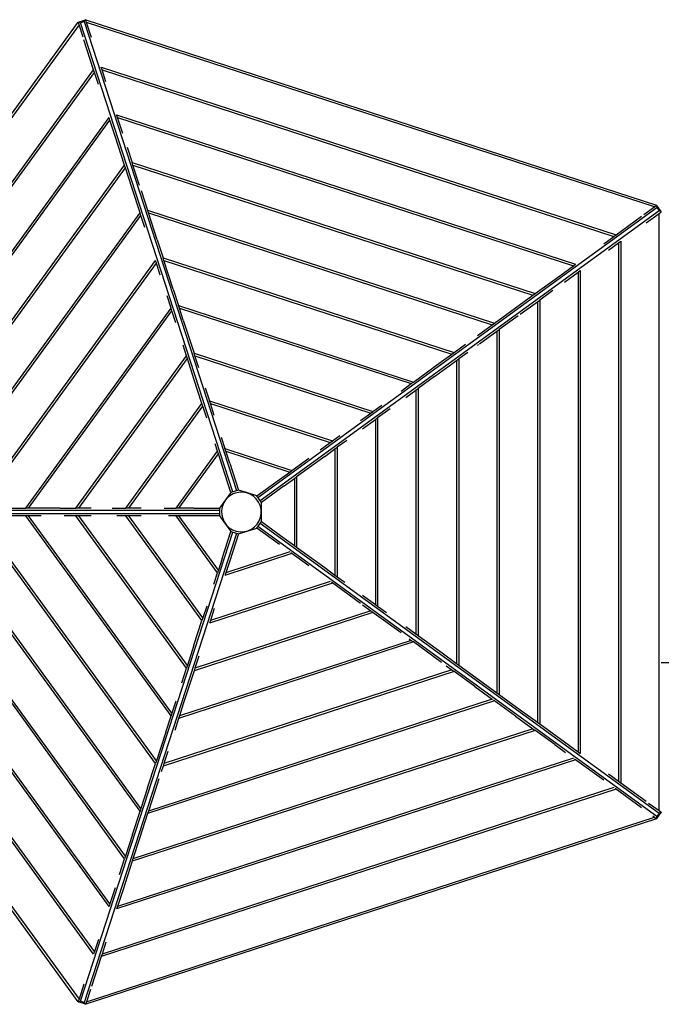
# Model space of a CAD drawing. Extents: x 1118 to 16252, y 135 to 12470.
# Drawn here: x 7022 to 8641, y 3768 to 6250 of the extents above; entities that cross this region are included whole.
import ezdxf

# ---------------------------------------------------------------- set-up
doc = ezdxf.new("R2010")
doc.units = 0
doc.layers.add('DESTNA', color=7, linetype='Continuous')

msp = doc.modelspace()

# ---------------------------------------------------------------- linework, layer by layer
at = {"layer": 'DESTNA'}
for p, q in [((6279.7, 5019), (7169.9, 6244.2)), ((7172, 6237.6), (6286.7, 5019)), ((7172, 6237.6), (7169.9, 6244.2)), ((7170.6, 6244), (7188.4, 6249.8)), ((7182.1, 6206.6), (7172, 6237.6)), ((7175.6, 6242.7), (7185.1, 6245.8)), ((7560, 5059.8), (7175.6, 6242.7)), ((7185.1, 6245.8), (7569.5, 5062.8)), ((7188.5, 6249.8), (7188.5, 6249.8)), ((7188.9, 6250.4), (8629.2, 5782.4)), ((7191, 6243.7), (7188.9, 6250.4)), ((8623.6, 5778.3), (7191, 6243.7)), ((7203.5, 6205.5), (7191, 6243.7)), ((7208.9, 6124.1), (7184.4, 6199.3)), ((6406, 5019), (7208.9, 6124.1)), ((6413, 5019), (7211.1, 6117.4)), ((7211.1, 6117.4), (7208.9, 6124.1)), ((7220.9, 6087.3), (7211.1, 6117.4)), ((7227.9, 6130.3), (8527, 5708.2)), ((7230.1, 6123.6), (7227.9, 6130.3)), ((7230.1, 6123.6), (8521.3, 5704)), ((7239.9, 6093.5), (7230.1, 6123.6)), ((7267, 6010.1), (8424.8, 5633.9)), ((7269.1, 6003.4), (7267, 6010.1)), ((6532.4, 5019), (7248, 6003.9)), ((6539.4, 5019), (7250.1, 5997.2)), ((7250.1, 5997.2), (7248, 6003.9)), ((7263.2, 5956.9), (7250.1, 5997.2)), ((7269.1, 6003.4), (8419.1, 5629.7)), ((7282.2, 5963.1), (7269.1, 6003.4)), ((7287, 5883.7), (7263.2, 5956.9)), ((7293.3, 5929.1), (7306, 5889.9)), ((7306, 5889.9), (8322.6, 5559.6)), ((7308.2, 5883.2), (7306, 5889.9)), ((6658.7, 5019), (7287, 5883.7)), ((6665.8, 5019), (7289.2, 5877)), ((7289.2, 5877), (7287, 5883.7)), ((7306.3, 5824.4), (7289.2, 5877)), ((7308.2, 5883.2), (8316.9, 5555.5)), ((7324.7, 5832.3), (7308.2, 5883.2)), ((7326, 5763.5), (7306.3, 5824.4)), ((7328.8, 5819.7), (7345.1, 5769.7)), ((6785.1, 5019), (7326, 5763.5)), ((7328.2, 5756.9), (7326, 5763.5)), ((7345.1, 5769.7), (8220.3, 5485.3)), ((7347.2, 5763), (7345.1, 5769.7)), ((7347.2, 5763), (8214.7, 5481.2)), ((7369.3, 5695.1), (7347.2, 5763)), ((7623.3, 5045.4), (8629.6, 5776.5)), ((8635.5, 5768.4), (7629.2, 5037.3)), ((8597.2, 5759.1), (8623.6, 5778.3)), ((8602.8, 5738.5), (8635.3, 5762.1)), ((8623.6, 5778.3), (8629.2, 5782.4)), ((8629.2, 5781.6), (8640.2, 5766.5)), ((8629.6, 5776.5), (8635.5, 5768.4)), ((8635.3, 5762.1), (8641, 5766.2)), ((8635.3, 4255.9), (8635.3, 5762.1)), ((8640.3, 5766.4), (8640.3, 5766.4)), ((6792.1, 5019), (7328.2, 5756.9)), ((7338, 5726.8), (7328.2, 5756.9)), ((8527, 5708.1), (8591.1, 5754.7)), ((7369.3, 5695.1), (7384.1, 5649.5)), ((8495.7, 5685.4), (8521.3, 5704)), ((8507.5, 5669.2), (8533.1, 5687.8)), ((8521.3, 5704), (8527, 5708.1)), ((8533.1, 5687.8), (8538.8, 5692)), ((8533.1, 5687.8), (8533.1, 4330.2)), ((8538.8, 5692), (8538.8, 4326)), ((6911.5, 5019), (7365.1, 5643.4)), ((6918.5, 5019), (7367.3, 5636.7)), ((7367.3, 5636.7), (7365.1, 5643.4)), ((7377, 5606.6), (7367.3, 5636.7)), ((7384.1, 5649.5), (8118.1, 5411.1)), ((7386.3, 5642.9), (7384.1, 5649.5)), ((7386.3, 5642.9), (8112.4, 5406.9)), ((7409.7, 5570.7), (7386.3, 5642.9)), ((8384.8, 5604.8), (8419.1, 5629.7)), ((8396.6, 5588.7), (8430.9, 5613.6)), ((8419.1, 5629.7), (8424.8, 5633.9)), ((8430.9, 5613.6), (8436.5, 5617.7)), ((8430.9, 5613.6), (8430.9, 4404.4)), ((8436.5, 5617.7), (8436.5, 4400.3)), ((8322.6, 5559.6), (8384.8, 5604.8)), ((7409.7, 5570.7), (7423.2, 5529.4)), ((8367.6, 5567.6), (8334.3, 5543.4)), ((7404.1, 5523.2), (7394.2, 5553.9)), ((8273.5, 5524), (8316.9, 5555.5)), ((8285.3, 5507.8), (8328.6, 5539.3)), ((8316.9, 5555.5), (8322.6, 5559.6)), ((8328.6, 5539.3), (8334.3, 5543.4)), ((8328.6, 5539.3), (8328.6, 4478.7)), ((8334.3, 5543.4), (8334.3, 4474.6)), ((7037.8, 5019), (7404.1, 5523.2)), ((7044.9, 5019), (7406.3, 5516.5)), ((7406.3, 5516.5), (7404.1, 5523.2)), ((7416.1, 5486.4), (7406.3, 5516.5)), ((7423.2, 5529.4), (8015.9, 5336.8)), ((7425.3, 5522.7), (7423.2, 5529.4)), ((7425.3, 5522.7), (8010.2, 5332.7)), ((7435.1, 5492.6), (7425.3, 5522.7)), ((8220.3, 5485.3), (8273.5, 5524)), ((7435.1, 5492.6), (7462.2, 5409.2)), ((8280.1, 5504), (8232.1, 5469.1)), ((8177.1, 5453.9), (8214.7, 5481.2)), ((8182.1, 5432.8), (8226.4, 5465)), ((8214.7, 5481.2), (8220.3, 5485.3)), ((8226.4, 5465), (8232.1, 5469.1)), ((8226.4, 5465), (8226.4, 4553)), ((8232.1, 5469.1), (8232.1, 4548.8)), ((7443.2, 5403), (7434.6, 5429.4)), ((8118.1, 5411.1), (8147.1, 5432.1)), ((8179.6, 5431), (8177.1, 5429.2)), ((7164.2, 5019), (7443.2, 5403)), ((7171.2, 5019), (7445.4, 5396.3)), ((7445.4, 5396.3), (7443.2, 5403)), ((7462.1, 5344.9), (7445.4, 5396.3)), ((7462.2, 5409.2), (7913.6, 5262.5)), ((7464.4, 5402.5), (7462.2, 5409.2)), ((7464.4, 5402.5), (7908, 5258.4)), ((7474.2, 5372.4), (7464.4, 5402.5)), ((8015.9, 5336.8), (8086.8, 5388.3)), ((8068.9, 5350.6), (8124.2, 5390.7)), ((8086.8, 5388.3), (8112.4, 5406.9)), ((8112.4, 5406.9), (8118.1, 5411.1)), ((8124.2, 5390.7), (8129.9, 5394.9)), ((8124.2, 5390.7), (8124.2, 4627.2)), ((8152.5, 5411.3), (8129.9, 5394.9)), ((8129.9, 5394.9), (8129.9, 4623.1)), ((7482.2, 5282.8), (7462.1, 5344.9)), ((8068.9, 5350.6), (8027.6, 5320.6)), ((7490.6, 5321.8), (7501.3, 5289)), ((7984.6, 5314), (8010.2, 5332.7)), ((7996.3, 5297.9), (8021.9, 5316.5)), ((8010.2, 5332.7), (8015.9, 5336.8)), ((8021.9, 5316.5), (8027.6, 5320.6)), ((8021.9, 5316.5), (8021.9, 4701.5)), ((8027.6, 5320.6), (8027.6, 4697.4)), ((7501.3, 5289), (7811.4, 5188.2)), ((7503.4, 5282.3), (7501.3, 5289)), ((7290.5, 5019), (7482.2, 5282.8)), ((7297.6, 5019), (7484.4, 5276.1)), ((7484.4, 5276.1), (7482.2, 5282.8)), ((7494.2, 5246), (7484.4, 5276.1)), ((7503.4, 5282.3), (7805.7, 5184.1)), ((7513.2, 5252.2), (7503.4, 5282.3)), ((7913.6, 5262.5), (7936.1, 5278.8)), ((7956.9, 5269.2), (7925.4, 5246.3)), ((7882.4, 5239.8), (7908, 5258.4)), ((7887.1, 5218.5), (7919.7, 5242.2)), ((7908, 5258.4), (7913.6, 5262.5)), ((7919.7, 5242.2), (7925.4, 5246.3)), ((7919.7, 5242.2), (7919.7, 4775.8)), ((7925.4, 5246.3), (7925.4, 4771.7)), ((7531, 5197.4), (7540.3, 5168.8)), ((7811.4, 5188.2), (7830.3, 5202)), ((7847.3, 5189.6), (7823.2, 5172.1)), ((7521.3, 5162.7), (7515.4, 5180.6)), ((7540.3, 5168.8), (7709.2, 5114)), ((7542.5, 5162.2), (7540.3, 5168.8)), ((7780.1, 5165.5), (7805.7, 5184.1)), ((7791.9, 5149.3), (7817.5, 5167.9)), ((7805.7, 5184.1), (7811.4, 5188.2)), ((7817.5, 5167.9), (7823.2, 5172.1)), ((7817.5, 5167.9), (7817.5, 4850.1)), ((7823.2, 5172.1), (7823.2, 4845.9)), ((7416.9, 5019), (7521.3, 5162.7)), ((7423.9, 5019), (7523.5, 5156)), ((7523.5, 5156), (7521.3, 5162.7)), ((7533.2, 5125.9), (7523.5, 5156)), ((7542.5, 5162.2), (7703.5, 5109.8)), ((7552.3, 5132), (7542.5, 5162.2)), ((7709.2, 5114), (7752.1, 5145.1)), ((7791.9, 5149.3), (7720.9, 5097.8)), ((7555.2, 5058.2), (7533.2, 5125.9)), ((7552.3, 5132), (7574.2, 5064.4)), ((7620.3, 5049.4), (7677.9, 5091.2)), ((7677.9, 5091.2), (7703.5, 5109.8)), ((7689.7, 5075), (7715.3, 5093.7)), ((7703.5, 5109.8), (7709.2, 5114)), ((7715.3, 5093.7), (7720.9, 5097.8)), ((7715.3, 5093.7), (7715.3, 4924.3)), ((7721, 5097.8), (7721, 4920.2)), ((7689.7, 5075), (7632.1, 5033.2)), ((7555.2, 5058.2), (7526.7, 5019)), ((7574.2, 5064.4), (7555.2, 5058.2)), ((7594.7, 5057.8), (7574.2, 5064.4)), ((7620.3, 5049.4), (7594.7, 5057.8)), ((7632.1, 5033.2), (7620.3, 5049.4)), ((6972.4, 5019), (7037.8, 5019)), ((7044.9, 5019), (7037.8, 5019)), ((7124.2, 5019), (7044.9, 5019)), ((7124.2, 5019), (7164.2, 5019)), ((7171.2, 5019), (7164.2, 5019)), ((7202.9, 5019), (7171.2, 5019)), ((7256, 5019), (7290.5, 5019)), ((7297.6, 5019), (7290.5, 5019)), ((7329.2, 5019), (7297.6, 5019)), ((7386.8, 5019), (7416.9, 5019)), ((7423.9, 5019), (7416.9, 5019)), ((7462.1, 5019), (7423.9, 5019)), ((7462.1, 5019), (7526.7, 5019)), ((7526.7, 5019), (7526.7, 4999)), ((7632.1, 4984.8), (7632.1, 5033.2)), ((7169.9, 3773.7), (6279.7, 4999)), ((6282.9, 5014), (7526.7, 5014)), ((7526.7, 5004), (6282.9, 5004)), ((6286.7, 4999), (7172, 3780.4)), ((7208.9, 3893.9), (6406, 4999)), ((7211.1, 3900.6), (6413, 4999)), ((7248, 4014.1), (6532.4, 4999)), ((7250.1, 4020.8), (6539.4, 4999)), ((7287, 4134.3), (6658.7, 4999)), ((7289.2, 4141), (6665.8, 4999)), ((7326, 4254.4), (6785.1, 4999)), ((7328.2, 4261.1), (6792.1, 4999)), ((7365.1, 4374.6), (6911.5, 4999)), ((7367.3, 4381.3), (6918.5, 4999)), ((7037.8, 4999), (6981, 4999)), ((7404.1, 4494.8), (7037.8, 4999)), ((7044.9, 4999), (7037.8, 4999)), ((7406.3, 4501.5), (7044.9, 4999)), ((7076.5, 4999), (7044.9, 4999)), ((7164.2, 4999), (7134.6, 4999)), ((7443.2, 4615), (7164.2, 4999)), ((7171.2, 4999), (7164.2, 4999)), ((7445.4, 4621.7), (7171.2, 4999)), ((7202.9, 4999), (7171.2, 4999)), ((7290.5, 4999), (7267.2, 4999)), ((7482.2, 4735.2), (7290.5, 4999)), ((7297.6, 4999), (7290.5, 4999)), ((7484.4, 4741.8), (7297.6, 4999)), ((7329.2, 4999), (7297.6, 4999)), ((7416.9, 4999), (7398, 4999)), ((7521.3, 4855.3), (7416.9, 4999)), ((7423.9, 4999), (7416.9, 4999)), ((7462.1, 4999), (7423.9, 4999)), ((7523.5, 4862), (7423.9, 4999)), ((7526.7, 4999), (7462.1, 4999)), ((7526.7, 4999), (7555.2, 4959.8)), ((7574.2, 4953.6), (7620.3, 4968.6)), ((7620.3, 4968.6), (7632.1, 4984.8)), ((7677.9, 4926.8), (7620.3, 4968.6)), ((8629.6, 4241.5), (7623.3, 4972.6)), ((7629.2, 4980.7), (8635.5, 4249.6)), ((7632.1, 4984.8), (7689.7, 4942.9)), ((7175.6, 3775.3), (7560, 4958.2)), ((7569.5, 4955.1), (7185.1, 3772.2)), ((7533.2, 4892.1), (7555.2, 4959.8)), ((7574.2, 4953.6), (7552.3, 4885.9)), ((7555.2, 4959.8), (7574.2, 4953.6)), ((7689.7, 4942.9), (7715.3, 4924.3)), ((7715.3, 4924.3), (7720.9, 4920.2)), ((7720.9, 4920.2), (7791.9, 4868.7)), ((7533.2, 4892.1), (7523.5, 4862)), ((7709.2, 4904), (7540.3, 4849.2)), ((7703.5, 4908.2), (7542.5, 4855.8)), ((7752.1, 4872.9), (7706.5, 4906)), ((7552.3, 4885.9), (7542.5, 4855.8)), ((7791.9, 4868.7), (7817.5, 4850.1)), ((7512, 4826.7), (7521.3, 4855.3)), ((7523.5, 4862), (7521.3, 4855.3)), ((7542.5, 4855.8), (7540.3, 4849.2)), ((7817.5, 4850.1), (7823.2, 4845.9)), ((7823.2, 4845.9), (7842.5, 4831.9)), ((7811.4, 4829.8), (7501.3, 4729)), ((7805.7, 4833.9), (7503.4, 4735.7)), ((7882.4, 4778.2), (7808.7, 4831.7)), ((7887.1, 4799.5), (7919.7, 4775.8)), ((7494.2, 4771.9), (7484.4, 4741.8)), ((7887.1, 4774.8), (7908, 4759.6)), ((7919.7, 4775.8), (7925.4, 4771.7)), ((7925.4, 4771.7), (7947.9, 4755.3)), ((7913.6, 4755.5), (7462.2, 4608.8)), ((7908, 4759.6), (7464.4, 4615.5)), ((7513.2, 4765.8), (7503.4, 4735.7)), ((7908, 4759.6), (7910.3, 4757.9)), ((7984.6, 4703.9), (7910.9, 4757.4)), ((7462.1, 4673.1), (7482.2, 4735.2)), ((7484.4, 4741.8), (7482.2, 4735.2)), ((7503.4, 4735.7), (7501.3, 4729)), ((7996.3, 4720.1), (8021.9, 4701.5)), ((8021.9, 4701.5), (8027.6, 4697.4)), ((8027.6, 4697.4), (8088, 4653.5)), ((8015.9, 4681.2), (7423.2, 4488.6)), ((8010.2, 4685.3), (7425.3, 4495.3)), ((7462.1, 4673.1), (7445.4, 4621.7)), ((8005.3, 4688.9), (8010.2, 4685.3)), ((8010.2, 4685.3), (8015.9, 4681.2)), ((8086.8, 4629.7), (8015.9, 4681.2)), ((7474.2, 4645.6), (7464.4, 4615.5)), ((8088, 4653.5), (8124.2, 4627.2)), ((7445.4, 4621.7), (7443.2, 4615)), ((8098.6, 4621.1), (8112.4, 4611.1)), ((8124.2, 4627.2), (8129.9, 4623.1)), ((8129.9, 4623.1), (8182.1, 4585.2)), ((10002, 4629), (8641, 4629)), ((8118.1, 4606.9), (7384.1, 4368.4)), ((8112.4, 4611.1), (7386.3, 4375.1)), ((7431.2, 4577.9), (7443.2, 4615)), ((7462.2, 4608.8), (7435.1, 4525.4)), ((7464.4, 4615.5), (7462.2, 4608.8)), ((8112.4, 4611.1), (8117.5, 4607.4)), ((8170.3, 4569), (8117.5, 4607.4)), ((8170.3, 4569), (8214.7, 4536.8)), ((8182.1, 4585.2), (8226.4, 4553)), ((8226.4, 4553), (8232.1, 4548.8)), ((8232.1, 4548.8), (8285.3, 4510.2)), ((8220.3, 4532.7), (7345.1, 4248.3)), ((8214.7, 4536.8), (7347.2, 4255)), ((7416.1, 4531.6), (7406.3, 4501.5)), ((7435.1, 4525.4), (7425.3, 4495.3)), ((8214.7, 4536.8), (8215.2, 4536.4)), ((8273.5, 4494), (8217.6, 4534.6)), ((7390.7, 4453.5), (7404.1, 4494.8)), ((7406.3, 4501.5), (7404.1, 4494.8)), ((7425.3, 4495.3), (7423.2, 4488.6)), ((8273.5, 4494), (8316.9, 4462.5)), ((8285.3, 4510.2), (8328.6, 4478.7)), ((7423.2, 4488.6), (7413.4, 4458.4)), ((8328.6, 4478.7), (8334.3, 4474.6)), ((8334.3, 4474.6), (8396.6, 4429.3)), ((8322.6, 4458.4), (7306, 4128.1)), ((8316.9, 4462.5), (7308.2, 4134.8)), ((7390.7, 4453.5), (7367.3, 4381.3)), ((8316.9, 4462.5), (8321.7, 4459)), ((8372, 4422.5), (8321.7, 4459)), ((8372, 4422.5), (8399.5, 4402.5)), ((8396.6, 4429.3), (8430.9, 4404.4)), ((7396.1, 4405.2), (7386.3, 4375.1)), ((8430.9, 4404.4), (8436.5, 4400.3)), ((8424.8, 4384.1), (7267, 4007.9)), ((8419.1, 4388.2), (7269.1, 4014.6)), ((7345.1, 4313.2), (7365.1, 4374.6)), ((7367.3, 4381.3), (7365.1, 4374.6)), ((7386.3, 4375.1), (7384.1, 4368.4)), ((8495.7, 4332.6), (8422.1, 4386.1)), ((7384.1, 4368.4), (7379.3, 4353.6)), ((8507.5, 4348.8), (8533.1, 4330.2)), ((7373.7, 4336.4), (7364.2, 4307.1)), ((8533.1, 4330.2), (8538.8, 4326)), ((8538.8, 4326), (8602.8, 4279.5)), ((8527, 4309.8), (7227.9, 3887.7)), ((8521.3, 4314), (7230.1, 3894.4)), ((7345.1, 4313.2), (7328.2, 4261.1)), ((7364.2, 4307.1), (7347.2, 4255)), ((8591.1, 4263.3), (8524.3, 4311.8)), ((8608.9, 4275), (8635.3, 4255.9)), ((7307.1, 4196.1), (7326, 4254.4)), ((7345.1, 4248.3), (7324.7, 4185.7)), ((7328.2, 4261.1), (7326, 4254.4)), ((7347.2, 4255), (7345.1, 4248.3)), ((8640.2, 4251.5), (8629.2, 4236.4)), ((8635.5, 4249.6), (8629.6, 4241.5)), ((8635.3, 4255.9), (8641, 4251.7)), ((8629.2, 4235.6), (7188.9, 3767.6)), ((7191, 3774.2), (8623.6, 4239.7)), ((8619.2, 4242.9), (8623.6, 4239.7)), ((8623.6, 4239.7), (8629.2, 4235.6)), ((8629.2, 4236.3), (8629.2, 4236.3)), ((7307.1, 4196.1), (7289.2, 4141)), ((7324.7, 4185.7), (7308.2, 4134.8)), ((7274.3, 4095.1), (7287, 4134.3)), ((7306, 4128.1), (7282.2, 4054.9)), ((7289.2, 4141), (7287, 4134.3)), ((7308.2, 4134.8), (7306, 4128.1)), ((7263.2, 4061.1), (7250.1, 4020.8)), ((7282.2, 4054.9), (7269.1, 4014.6)), ((7250.1, 4020.8), (7248, 4014.1)), ((7269.1, 4014.6), (7267, 4007.9)), ((7220.9, 3930.7), (7211.1, 3900.6)), ((7239.9, 3924.5), (7230.1, 3894.4)), ((7211.1, 3900.6), (7208.9, 3893.9)), ((7227.9, 3887.7), (7203.5, 3812.5)), ((7230.1, 3894.4), (7227.9, 3887.7)), ((7184.4, 3818.6), (7172, 3780.4)), ((7201.1, 3805.3), (7191, 3774.2)), ((7172, 3780.4), (7169.9, 3773.7)), ((7170.5, 3774), (7170.5, 3774)), ((7188.4, 3768.2), (7170.6, 3774)), ((7185.1, 3772.2), (7175.6, 3775.3)), ((7191, 3774.2), (7188.9, 3767.6))]:
    msp.add_line(p, q, dxfattribs=at)
for points in [[(7170.1, 6243.4), (7170.1, 6243.4), (7170.1, 6243.4), (7170.1, 6243.5), (7170.1, 6243.5), (7170.1, 6243.5), (7170.1, 6243.5), (7170.1, 6243.5), (7170.1, 6243.5), (7170.1, 6243.6), (7170.1, 6243.6), (7170.2, 6243.6), (7170.2, 6243.6), (7170.2, 6243.7), (7170.2, 6243.7), (7170.2, 6243.7), (7170.2, 6243.8), (7170.3, 6243.8), (7170.3, 6243.8), (7170.3, 6243.8), (7170.4, 6243.9), (7170.4, 6243.9), (7170.4, 6243.9), (7170.5, 6243.9), (7170.6, 6244), (7170.6, 6244), (7170.7, 6244), (7170.7, 6244), (7170.8, 6244), (7170.9, 6244), (7170.9, 6244), (7171, 6244), (7171.1, 6244), (7171.2, 6244), (7171.3, 6244), (7171.4, 6244), (7171.5, 6244), (7171.7, 6244), (7171.8, 6244), (7172, 6243.9), (7172.1, 6243.9), (7172.3, 6243.9), (7172.5, 6243.8), (7172.6, 6243.8), (7172.8, 6243.7), (7173, 6243.7), (7173.2, 6243.6), (7173.4, 6243.6), (7173.5, 6243.5), (7173.7, 6243.5), (7173.9, 6243.4), (7174.1, 6243.4), (7174.2, 6243.3), (7174.4, 6243.2), (7174.5, 6243.2), (7174.7, 6243.1), (7174.8, 6243.1), (7174.9, 6243), (7175, 6243), (7175.1, 6242.9), (7175.2, 6242.9), (7175.3, 6242.8), (7175.4, 6242.8), (7175.5, 6242.8), (7175.6, 6242.7)], [(7188.5, 6249.8), (7188.5, 6249.8), (7188.5, 6249.8), (7188.5, 6249.8), (7188.5, 6249.8), (7188.4, 6249.8), (7188.4, 6249.8), (7188.4, 6249.7), (7188.4, 6249.7), (7188.3, 6249.7), (7188.3, 6249.7), (7188.3, 6249.7), (7188.3, 6249.7), (7188.2, 6249.7), (7188.2, 6249.6), (7188.1, 6249.6), (7188.1, 6249.6), (7188.1, 6249.5), (7188, 6249.5), (7187.9, 6249.5), (7187.9, 6249.4), (7187.8, 6249.3), (7187.7, 6249.3), (7187.6, 6249.2), (7187.5, 6249.1), (7187.4, 6249), (7187.3, 6248.9), (7187.2, 6248.7), (7187, 6248.6), (7186.9, 6248.5), (7186.8, 6248.3), (7186.7, 6248.2), (7186.5, 6248), (7186.4, 6247.8), (7186.3, 6247.7), (7186.2, 6247.5), (7186.1, 6247.4), (7186, 6247.2), (7185.9, 6247.1), (7185.8, 6246.9), (7185.7, 6246.8), (7185.6, 6246.7), (7185.6, 6246.5), (7185.5, 6246.4), (7185.4, 6246.3), (7185.3, 6246.2), (7185.3, 6246.1), (7185.2, 6245.9), (7185.1, 6245.8)], [(8628.6, 5781.9), (8628.6, 5781.9), (8628.6, 5781.9), (8628.6, 5781.9), (8628.6, 5781.9), (8628.6, 5781.9), (8628.6, 5781.9), (8628.7, 5781.9), (8628.7, 5781.9), (8628.7, 5781.9), (8628.7, 5781.9), (8628.7, 5782), (8628.8, 5782), (8628.8, 5781.9), (8628.8, 5781.9), (8628.9, 5781.9), (8628.9, 5781.9), (8628.9, 5781.9), (8629, 5781.9), (8629, 5781.9), (8629, 5781.8), (8629.1, 5781.8), (8629.1, 5781.8), (8629.1, 5781.7), (8629.2, 5781.7), (8629.2, 5781.6), (8629.2, 5781.6), (8629.3, 5781.5), (8629.3, 5781.5), (8629.3, 5781.4), (8629.4, 5781.3), (8629.4, 5781.2), (8629.4, 5781.2), (8629.4, 5781.1), (8629.5, 5781), (8629.5, 5780.9), (8629.5, 5780.7), (8629.5, 5780.6), (8629.6, 5780.5), (8629.6, 5780.3), (8629.6, 5780.2), (8629.6, 5780), (8629.7, 5779.8), (8629.7, 5779.6), (8629.7, 5779.5), (8629.7, 5779.3), (8629.7, 5779.1), (8629.7, 5778.9), (8629.7, 5778.7), (8629.7, 5778.5), (8629.7, 5778.3), (8629.7, 5778.2), (8629.7, 5778), (8629.7, 5777.8), (8629.7, 5777.7), (8629.7, 5777.5), (8629.7, 5777.4), (8629.6, 5777.2), (8629.6, 5777.1), (8629.6, 5777), (8629.6, 5776.9), (8629.6, 5776.8), (8629.6, 5776.7), (8629.6, 5776.6), (8629.6, 5776.5)], [(8640.3, 5766.4), (8640.3, 5766.4), (8640.3, 5766.4), (8640.3, 5766.4), (8640.2, 5766.4), (8640.2, 5766.5), (8640.2, 5766.5), (8640.2, 5766.5), (8640.2, 5766.5), (8640.2, 5766.5), (8640.2, 5766.5), (8640.1, 5766.6), (8640.1, 5766.6), (8640.1, 5766.6), (8640, 5766.7), (8640, 5766.7), (8640, 5766.7), (8639.9, 5766.8), (8639.8, 5766.8), (8639.8, 5766.8), (8639.7, 5766.9), (8639.6, 5766.9), (8639.5, 5767), (8639.4, 5767.1), (8639.3, 5767.1), (8639.2, 5767.2), (8639, 5767.3), (8638.9, 5767.3), (8638.7, 5767.4), (8638.5, 5767.5), (8638.3, 5767.6), (8638.2, 5767.6), (8638, 5767.7), (8637.8, 5767.8), (8637.6, 5767.8), (8637.4, 5767.9), (8637.3, 5768), (8637.1, 5768), (8636.9, 5768), (8636.7, 5768.1), (8636.6, 5768.1), (8636.4, 5768.2), (8636.3, 5768.2), (8636.1, 5768.2), (8636, 5768.3), (8635.9, 5768.3), (8635.7, 5768.3), (8635.6, 5768.4), (8635.5, 5768.4)], [(8640.3, 4252.2), (8640.3, 4252.2), (8640.3, 4252.2), (8640.3, 4252.2), (8640.3, 4252.2), (8640.3, 4252.2), (8640.3, 4252.2), (8640.4, 4252.2), (8640.4, 4252.1), (8640.4, 4252.1), (8640.4, 4252.1), (8640.4, 4252.1), (8640.4, 4252.1), (8640.4, 4252), (8640.4, 4252), (8640.4, 4252), (8640.4, 4251.9), (8640.4, 4251.9), (8640.4, 4251.8), (8640.4, 4251.8), (8640.4, 4251.8), (8640.4, 4251.7), (8640.3, 4251.7), (8640.3, 4251.6), (8640.3, 4251.6), (8640.2, 4251.5), (8640.2, 4251.5), (8640.2, 4251.4), (8640.1, 4251.4), (8640.1, 4251.4), (8640, 4251.3), (8639.9, 4251.3), (8639.9, 4251.2), (8639.8, 4251.1), (8639.7, 4251.1), (8639.6, 4251), (8639.5, 4251), (8639.4, 4250.9), (8639.3, 4250.8), (8639.1, 4250.8), (8639, 4250.7), (8638.8, 4250.6), (8638.7, 4250.6), (8638.5, 4250.5), (8638.3, 4250.4), (8638.1, 4250.4), (8638, 4250.3), (8637.8, 4250.2), (8637.6, 4250.2), (8637.4, 4250.1), (8637.3, 4250.1), (8637.1, 4250), (8636.9, 4250), (8636.8, 4249.9), (8636.6, 4249.9), (8636.5, 4249.8), (8636.3, 4249.8), (8636.2, 4249.8), (8636.1, 4249.7), (8636, 4249.7), (8635.9, 4249.7), (8635.8, 4249.7), (8635.7, 4249.6), (8635.6, 4249.6), (8635.5, 4249.6)], [(8629.2, 4236.3), (8629.2, 4236.3), (8629.2, 4236.3), (8629.2, 4236.3), (8629.2, 4236.4), (8629.2, 4236.4), (8629.2, 4236.4), (8629.2, 4236.4), (8629.2, 4236.4), (8629.3, 4236.4), (8629.3, 4236.5), (8629.3, 4236.5), (8629.3, 4236.5), (8629.3, 4236.6), (8629.3, 4236.6), (8629.4, 4236.7), (8629.4, 4236.7), (8629.4, 4236.8), (8629.4, 4236.8), (8629.4, 4236.9), (8629.5, 4237), (8629.5, 4237.1), (8629.5, 4237.2), (8629.5, 4237.3), (8629.6, 4237.5), (8629.6, 4237.6), (8629.6, 4237.8), (8629.6, 4237.9), (8629.7, 4238.1), (8629.7, 4238.3), (8629.7, 4238.5), (8629.7, 4238.7), (8629.7, 4238.9), (8629.7, 4239.1), (8629.7, 4239.3), (8629.7, 4239.5), (8629.7, 4239.7), (8629.7, 4239.8), (8629.7, 4240), (8629.7, 4240.2), (8629.7, 4240.4), (8629.7, 4240.5), (8629.7, 4240.7), (8629.6, 4240.8), (8629.6, 4241), (8629.6, 4241.1), (8629.6, 4241.2), (8629.6, 4241.4), (8629.6, 4241.5)], [(7170.5, 3774), (7170.5, 3774), (7170.6, 3774), (7170.6, 3774), (7170.6, 3774), (7170.6, 3774), (7170.6, 3774), (7170.7, 3774), (7170.7, 3774), (7170.7, 3774), (7170.7, 3774), (7170.8, 3774), (7170.8, 3774), (7170.8, 3774), (7170.9, 3774), (7170.9, 3774), (7171, 3774), (7171, 3774), (7171.1, 3774), (7171.2, 3774), (7171.3, 3774), (7171.4, 3774), (7171.5, 3774), (7171.6, 3774), (7171.8, 3774), (7171.9, 3774.1), (7172.1, 3774.1), (7172.2, 3774.1), (7172.4, 3774.1), (7172.6, 3774.2), (7172.8, 3774.2), (7173, 3774.3), (7173.2, 3774.3), (7173.4, 3774.4), (7173.5, 3774.4), (7173.7, 3774.5), (7173.9, 3774.6), (7174.1, 3774.6), (7174.2, 3774.7), (7174.4, 3774.8), (7174.5, 3774.8), (7174.7, 3774.9), (7174.8, 3774.9), (7175, 3775), (7175.1, 3775), (7175.2, 3775.1), (7175.4, 3775.2), (7175.5, 3775.2), (7175.6, 3775.3)], [(7189.1, 3768.4), (7189.1, 3768.4), (7189.1, 3768.4), (7189.1, 3768.4), (7189.1, 3768.3), (7189.1, 3768.3), (7189.1, 3768.3), (7189.1, 3768.3), (7189.1, 3768.3), (7189, 3768.3), (7189, 3768.3), (7189, 3768.2), (7189, 3768.2), (7189, 3768.2), (7188.9, 3768.2), (7188.9, 3768.2), (7188.9, 3768.2), (7188.8, 3768.2), (7188.8, 3768.2), (7188.7, 3768.2), (7188.7, 3768.2), (7188.6, 3768.2), (7188.6, 3768.2), (7188.5, 3768.2), (7188.5, 3768.2), (7188.4, 3768.2), (7188.4, 3768.3), (7188.3, 3768.3), (7188.3, 3768.3), (7188.2, 3768.3), (7188.1, 3768.4), (7188.1, 3768.4), (7188, 3768.5), (7187.9, 3768.5), (7187.8, 3768.6), (7187.8, 3768.7), (7187.7, 3768.8), (7187.6, 3768.9), (7187.5, 3768.9), (7187.4, 3769.1), (7187.3, 3769.2), (7187.1, 3769.3), (7187, 3769.4), (7186.9, 3769.6), (7186.8, 3769.7), (7186.7, 3769.9), (7186.5, 3770), (7186.4, 3770.2), (7186.3, 3770.3), (7186.2, 3770.5), (7186.1, 3770.6), (7186, 3770.8), (7185.9, 3770.9), (7185.8, 3771), (7185.7, 3771.2), (7185.7, 3771.3), (7185.6, 3771.4), (7185.5, 3771.5), (7185.4, 3771.6), (7185.4, 3771.7), (7185.3, 3771.8), (7185.3, 3771.9), (7185.2, 3772), (7185.2, 3772.1), (7185.1, 3772.2)]]:
    msp.add_lwpolyline(points, dxfattribs=at)
for centre, radius, start, end in [((7188.7, 6249.4), 0.472, 29.0729, 115.93), ((8639.9, 5766.1), 0.472, 317.0729, 43.93), ((7581.7, 5009), 50, 75.1484, 165.1484), ((7581.7, 5009), 50, 345.1484, 75.1484), ((7581.7, 5009), 50, 165.1484, 345.1484), ((8628.8, 4236.5), 0.472, 245.2845, 331.9224), ((7170.6, 3774.5), 0.472, 173.0729, 259.93)]:
    msp.add_arc(centre, radius, start, end, dxfattribs=at)

doc.saveas('drawing.dxf')
